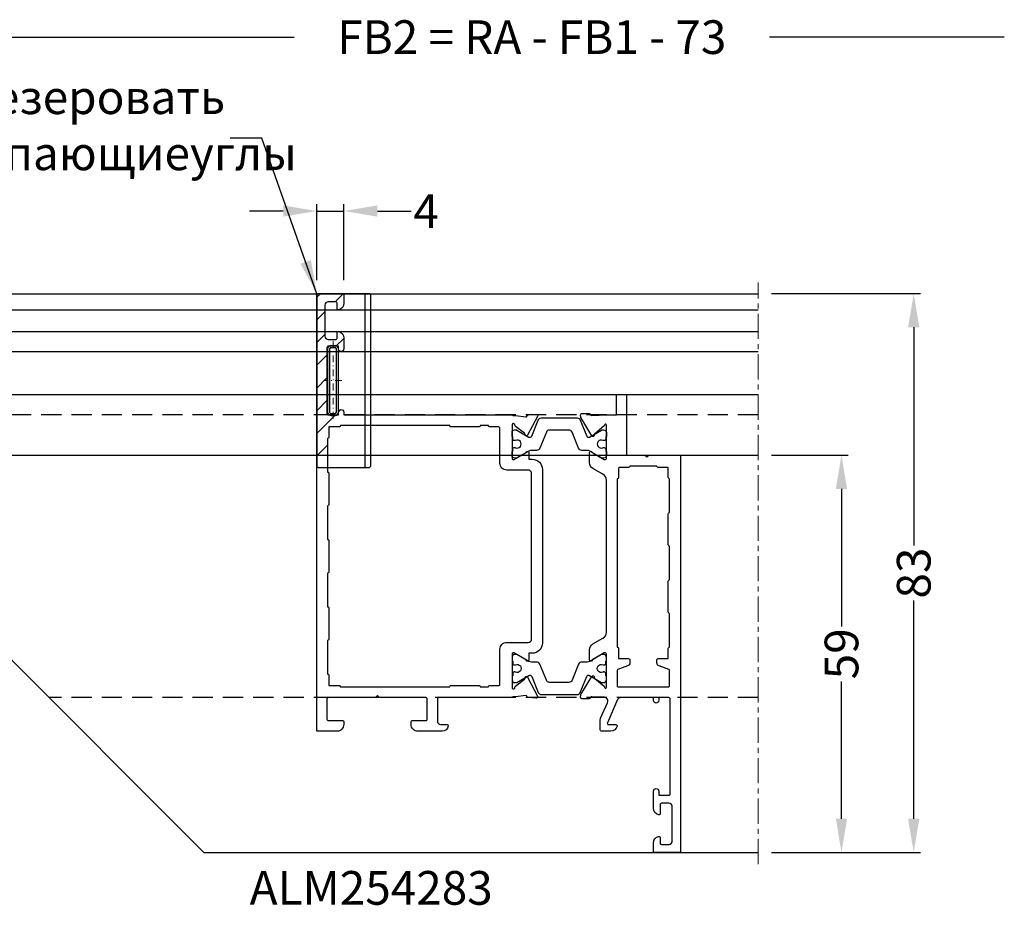
# Model space of a CAD drawing. Units: millimetres. Extents: x -286258 to 33593, y -306866 to 120414.
# Drawn here: x 24735 to 24881, y 5360 to 5491 of the extents above; entities that cross this region are included whole.
import ezdxf

# ---------------------------------------------------------------- set-up
doc = ezdxf.new("R2010")
doc.units = ezdxf.units.MM
for name, pattern in [('GESTRICHELTX2', [1.5, 1, -0.5]), ('MITTE', [2, 1.25, -0.25, 0.25, -0.25]), ('STRICHPUNKTX2', [2, 1, -0.5, 0, -0.5])]:
    doc.linetypes.add(name, pattern=pattern)
for name, color, linetype in [('BEM', 7, 'Continuous'), ('DIM_2', 253, 'Continuous'), ('KS-PROFIL', 6, 'Continuous'), ('PROFIL', 3, 'Continuous'), ('SCHRAFFUR', 253, 'Continuous'), ('SYMETRIE', 7, 'STRICHPUNKTX2'), ('TEXT', 4, 'Continuous')]:
    doc.layers.add(name, color=color, linetype=linetype)
doc.styles.add('TEXT', font='arial.ttf')
doc.dimstyles.new('TSG', dxfattribs={"dimtxt": 2.5, "dimasz": 2.5, "dimexe": 1, "dimexo": 2, "dimgap": 0.5, "dimtad": 0, "dimdec": 1, "dimzin": 9, "dimdsep": 46, "dimtxsty": 'TEXT', "dimcen": -1, "dimclrd": 7, "dimclre": 7, "dimclrt": 4, "dimadec": 0, "dimazin": 0, "dimtfac": 0.7, "dimtdec": 1, "dimtmove": 0, "dimatfit": 2, "dimfxl": 1, "dimtolj": 1, "dimtzin": 9, "dimarcsym": 0})
doc.dimstyles.new('TSG_1_2', dxfattribs={"dimscale": 0, "dimtxt": 2.5, "dimasz": 2.5, "dimexe": 1, "dimexo": 2, "dimgap": 2, "dimtad": 0, "dimdec": 1, "dimlfac": -1, "dimzin": 9, "dimdsep": 46, "dimtxsty": 'TEXT', "dimcen": -1, "dimclrd": 7, "dimclre": 7, "dimclrt": 4, "dimadec": 0, "dimazin": 0, "dimtfac": 0.7, "dimtdec": 1, "dimtmove": 0, "dimatfit": 2, "dimfxl": 1, "dimtolj": 1, "dimtzin": 9, "dimarcsym": 0})

# ---------------------------------------------------------------- blocks, each defined once
blk = doc.blocks.new('выаукав343')
at = {"layer": 'KS-PROFIL'}
blk.add_line((25.8, 7.2), (0, 7.2), dxfattribs=at)
at = {"layer": 'KS-PROFIL', "color": 7}
for p, q in [((17.6, 3.2), (8.2, 3.2)), ((7.7, 2.1), (7.7, 2.7)), ((8, 2.1), (8, 2.7)), ((17.6, 2.9), (8.2, 2.9)), ((8.2, 1.9), (17.6, 1.9)), ((8.2, 1.6), (17.6, 1.6)), ((17.8, 2.1), (17.8, 2.7)), ((18.1, 2.1), (18.1, 2.7))]:
    blk.add_line(p, q, dxfattribs=at)
at = {"layer": 'KS-PROFIL'}
blk.add_lwpolyline([(25.8, 0.2), (25.8, 7.8, 0.414214), (25.6, 8), (0.2, 8, 0.414214), (0, 7.8), (0, 0.2, 0.414214), (0.2, 0), (25.6, 0, 0.414214)], format="xyb", close=True, dxfattribs=at)
at = {"layer": 'KS-PROFIL', "color": 7}
for centre, radius, start, end in [((8.2, 2.7), 0.5, 90, 180), ((17.6, 2.7), 0.5, 0, 90), ((8.2, 2.1), 0.5, 180, 270), ((8.2, 2.7), 0.2, 90, 180), ((8.2, 2.1), 0.2, 180, 270), ((17.6, 2.7), 0.2, 0, 90), ((17.6, 2.1), 0.2, 270, 0), ((17.6, 2.1), 0.5, 270, 360)]:
    blk.add_arc(centre, radius, start, end, dxfattribs=at)
at = {"layer": 'SYMETRIE', "color": 1, "lineweight": 13}
for p, q in [((12.9, 3.71), (12.9, 1.09)), ((7.06, 2.4), (18.74, 2.4))]:
    blk.add_line(p, q, dxfattribs=at)
blk = doc.blocks.new('*D2523')
at = {"layer": 'DEFPOINTS', "color": 0}
for p in [(24782.73, 5462.69), (24778.73, 5450.42), (24782.73, 5450.42)]:
    blk.add_point(p, dxfattribs=at)
at = {"layer": 'SCHRAFFUR', "color": 7, "lineweight": -2}
for p, q in [((24773.73, 5462.69), (24768.73, 5462.69)), ((24778.73, 5452.42), (24778.73, 5463.69)), ((24778.73, 5462.69), (24782.73, 5462.69)), ((24782.73, 5452.42), (24782.73, 5463.69)), ((24787.73, 5462.69), (24792.73, 5462.69))]:
    blk.add_line(p, q, dxfattribs=at)
at = {"layer": 'SCHRAFFUR', "color": 7}
for points in [[(24773.73, 5463.53), (24773.73, 5461.86), (24778.73, 5462.69)], [(24787.73, 5463.53), (24787.73, 5461.86), (24782.73, 5462.69)]]:
    blk.add_solid(points, dxfattribs=at)
at = {"layer": 'SCHRAFFUR', "color": 4, "insert": (24794.96, 5462.69), "char_height": 5, "attachment_point": 5, "style": 'TEXT'}
blk.add_mtext('\\A1;4', dxfattribs=at)
blk = doc.blocks.new('цуфауц32')
at = {"layer": 'PROFIL', "color": 7}
for points in [[(-54, 65), (-54, 83), (-50, 83), (-50, 81.57, -0.341999), (-50.75, 80.61, -0.490314), (-51, 80.8), (-51, 81.3), (-51, 81.6, 0.414214), (-51.2, 81.8), (-52.3, 81.8, 0.414214), (-52.8, 81.3), (-52.8, 76.7, 0.414214), (-52.3, 76.2), (-51.2, 76.2, 0.414214), (-51, 76.4), (-51, 77.2, -0.490314), (-50.75, 77.39, -0.341999), (-50, 76.43), (-50, 74.8, -1), (-50.8, 74.8), (-50.8, 75.2), (-52.3, 75.2, 0.414214), (-52.5, 75), (-52.5, 65.2, 0.414214), (-52.3, 65), (-50.8, 65), (-50.8, 65.4, -0.414214), (-50.4, 65.8, -0.414214), (-50, 65.4), (-50, 65), (-47, 65), (-25, 65), (-24.9, 64.9), (-24.5, 64.9), (-22.98, 64.7, 0.379747), (-22.76, 64.84), (-22.75, 64.85, -0.315299), (-22.57, 65), (-21.4, 65.06, -0.582914), (-21.22, 64.76), (-22.7, 61.97, -0.83203), (-23.07, 62.09, 0.267949), (-23.15, 62.28), (-24.49, 63.28, -0.250613), (-24.57, 63.46, 0.549796), (-24.91, 63.7, 0.350399), (-25.01, 63.43, -0.078713), (-25, 63.36), (-25, 62.5), (-25, 58.53, 0.57735), (-24.7, 58.36), (-22.98, 59.35, 0.182676), (-22.89, 59.46, -0.849641), (-22.5, 59.4), (-22.5, 58.6), (-22.5, 58.4), (-22, 58.4, -0.414214), (-20.5, 56.9), (-20.5, 31.1, -0.414214), (-22, 29.6), (-22.3, 29.6), (-22.5, 29.6), (-22.5, 29.4), (-22.5, 28.6, -0.849641), (-22.89, 28.54, 0.182676), (-22.98, 28.65), (-24.7, 29.64, 0.57735), (-25, 29.47), (-25, 25.5), (-25, 24.64, -0.078713), (-25.01, 24.57, 0.350399), (-24.91, 24.3, 0.549796), (-24.57, 24.54, -0.250613), (-24.49, 24.72), (-23.15, 25.72, 0.267949), (-23.07, 25.91, -0.83203), (-22.7, 26.03), (-21.22, 23.24, -0.582914), (-21.4, 22.94), (-22.57, 23, -0.328737), (-22.76, 23.15, 0.367417), (-22.97, 23.3), (-24.5, 23.1), (-24.9, 23.1), (-25, 23), (-35.9, 23, 0.414214), (-36.1, 22.8), (-36.1, 19.5, 0.414214), (-35.6, 19), (-34.7, 19, -0.416935), (-34.5, 18.8, -0.387708), (-35.4, 18), (-39, 18, -0.414214), (-40, 19), (-40, 19.4, -0.414214), (-39.8, 19.6), (-37.8, 19.6, 0.414214), (-37.6, 19.8), (-37.6, 22.8, 0.414214), (-37.8, 23), (-43.18, 23), (-44.62, 23, -0.198912), (-44.76, 23.06), (-45, 23.3), (-45.24, 23.06, -0.198912), (-45.38, 23), (-52.3, 23, 0.414214), (-52.5, 22.8), (-52.5, 19.8, 0.414214), (-52.3, 19.6), (-50.2, 19.6, -0.414214), (-50, 19.4), (-50, 19, -0.414214), (-51, 18), (-54, 18)], [(-11, 63.4, 1.227462), (-11.27, 63.49, -0.186508), (-11.34, 63.36), (-12.72, 62.2, 0.267949), (-12.79, 62.01, -0.267949), (-12.86, 61.83, -0.465146), (-13.16, 61.88), (-14.78, 64.59, -0.110484), (-14.81, 64.67), (-14.84, 64.98, -0.339454), (-14.71, 65.18, -0.087489), (-14.64, 65.2), (-13.55, 65.2, -0.338917), (-13.36, 65.05, 0.342342), (-13.16, 64.9), (-11, 65), (-9.5, 65), (-9.5, 68), (-8, 68), (-8, 59), (-5.38, 59, -0.198912), (-5.24, 58.94), (-5, 58.7), (-4.76, 58.94, -0.198912), (-4.62, 59), (0, 59), (0, 23), (0, 0), (-4, 0), (-4, 1.43, -0.341999), (-3.25, 2.39, -0.490314), (-3, 2.2), (-3, 1.4, 0.414214), (-2.8, 1.2), (-1.7, 1.2, 0.414214), (-1.2, 1.7), (-1.2, 6.8, 0.414214), (-1.7, 7.3), (-2.8, 7.3, 0.414214), (-3, 7.1), (-3, 5.8, -0.490314), (-3.25, 5.61, -0.341999), (-4, 6.57), (-4, 9.1, -1), (-3.2, 9.1), (-3.2, 8.5), (-1.7, 8.5, 0.414214), (-1.5, 8.7), (-1.5, 22.8, 0.414214), (-1.7, 23), (-3.2, 23), (-3.2, 22.6, -0.414214), (-3.6, 22.2, -0.414214), (-4, 22.6), (-4, 23), (-8.87, 23, 0.296971), (-9.33, 22.7), (-10.84, 19.28, 0.542055), (-10.66, 19), (-9.6, 19, -0.490314), (-9.41, 18.75, -0.341999), (-10.37, 18), (-11.7, 18, -0.414214), (-11.9, 18.2), (-11.9, 19.75, -0.104401), (-11.86, 19.96), (-10.84, 22.25, 0.360977), (-11, 22.97, 0.116763), (-11.25, 23.05), (-13.15, 23.14, 0.34179), (-13.35, 23.01), (-13.37, 22.97, -0.315299), (-13.55, 22.84), (-14.64, 22.84, -0.087489), (-14.71, 22.85, -0.339454), (-14.84, 23.06), (-14.81, 23.37, -0.116984), (-14.78, 23.45), (-13.16, 26.16, -0.355645), (-12.92, 26.25, -0.36397), (-12.79, 26.02, 0.267949), (-12.72, 25.83), (-11.34, 24.68, -0.186508), (-11.27, 24.55, 1.227462), (-11, 24.64), (-11, 29.47, 0.57735), (-11.3, 29.64), (-13.02, 28.65, 0.182676), (-13.11, 28.54, -0.849635), (-13.5, 28.6), (-13.5, 30.1, -0.267949), (-13, 30.97), (-11.5, 31.83, 0.267949), (-11, 32.7), (-11, 55.3, 0.267949), (-11.5, 56.17), (-13, 57.03, -0.267949), (-13.5, 57.9), (-13.5, 59.4, -0.849635), (-13.11, 59.46, 0.182676), (-13.02, 59.35), (-11.3, 58.36, 0.57735), (-11, 58.53)], [(-21.13, 64.23, -0.305731), (-20.66, 64.54), (-17, 64.54), (-15.34, 64.54, -0.305731), (-14.87, 64.23), (-13.92, 61.86, 0.455726), (-13.49, 61.71), (-11.71, 62.74, -0.131652), (-11.61, 62.77), (-11.4, 62.77, -0.414214), (-11, 62.37), (-11, 61.77), (-11.1, 61.77), (-11.1, 61.39, -0.414214), (-11.3, 61.19), (-11.41, 61.19, -0.109552), (-11.5, 61.21, 1.569922), (-11.5, 60.12, -0.109552), (-11.41, 60.14), (-11.3, 60.14, -0.414214), (-11.1, 59.94), (-11.1, 59.57), (-11, 59.57), (-11, 58.97, -0.414214), (-11.4, 58.57), (-11.61, 58.57, -0.131652), (-11.71, 58.6), (-13.47, 59.61, 0.131652), (-13.87, 59.72), (-14.65, 59.72, -0.305731), (-15.12, 60.03), (-16.09, 62.43, 0.305731), (-16.55, 62.74), (-17, 62.74), (-19.45, 62.74, 0.305731), (-19.91, 62.43), (-20.88, 60.03, -0.305731), (-21.35, 59.72), (-22.13, 59.72, 0.131652), (-22.53, 59.61), (-24.29, 58.6, -0.131652), (-24.39, 58.57), (-24.6, 58.57, -0.414214), (-25, 58.97), (-25, 59.57), (-24.9, 59.57), (-24.9, 59.94, -0.414214), (-24.7, 60.14), (-24.59, 60.14, -0.109552), (-24.5, 60.12, 1.569922), (-24.5, 61.21, -0.109552), (-24.59, 61.19), (-24.7, 61.19, -0.414214), (-24.9, 61.39), (-24.9, 61.77), (-25, 61.77), (-25, 62.37, -0.414214), (-24.6, 62.77), (-24.39, 62.77, -0.131652), (-24.29, 62.74), (-22.51, 61.71, 0.455726), (-22.08, 61.86)], [(-26.8, 63, 0.414214), (-27, 63.2), (-28.3, 63.2, -0.414214), (-28.5, 63.4), (-29.75, 63.4, -0.414214), (-29.95, 63.2), (-34.05, 63.2, -0.414214), (-34.25, 63.4), (-50.5, 63.4, -0.414214), (-50.7, 63.2), (-52.2, 63.2), (-52.2, 61.7, -0.414214), (-52.4, 61.5), (-52.4, 59.4), (-52.4, 56.5, -0.414214), (-52.2, 56.3), (-52.2, 51.7, -0.414214), (-52.4, 51.5), (-52.4, 46.5, -0.414214), (-52.2, 46.3), (-52.2, 41.7, -0.414214), (-52.4, 41.5), (-52.4, 36.5, -0.414214), (-52.2, 36.3), (-52.2, 31.7, -0.414214), (-52.4, 31.5), (-52.4, 26.5, -0.414214), (-52.2, 26.3), (-52.2, 24.8), (-50.7, 24.8, -0.414214), (-50.5, 24.6), (-34.25, 24.6, -0.414214), (-34.05, 24.8), (-29.95, 24.8, -0.414214), (-29.75, 24.6), (-28.5, 24.6, -0.414214), (-28.3, 24.8), (-27, 24.8, 0.414214), (-26.8, 25), (-26.8, 30.2, -0.414214), (-25.8, 31.2), (-22.6, 31.2, 0.414214), (-22.1, 31.7), (-22.1, 56.3, 0.414214), (-22.6, 56.8), (-25.8, 56.8, -0.414214), (-26.8, 57.8)], [(-9, 57.2, 0.414214), (-9.2, 57), (-9.2, 55.7, -0.414214), (-9.4, 55.5), (-9.4, 30.5, -0.414214), (-9.2, 30.3), (-9.2, 28.8), (-7.7, 28.8, -0.414214), (-7.5, 28.6), (-7.5, 28.18, -0.339454), (-7.87, 27.7), (-9.27, 27.2, 0.317245), (-9.4, 27.02), (-9.4, 24.8, 0.414214), (-9.2, 24.6), (-1.8, 24.6, 0.414214), (-1.6, 24.8), (-1.6, 27.02, 0.317245), (-1.73, 27.2), (-3.13, 27.7, -0.339454), (-3.5, 28.18), (-3.5, 28.6, -0.414214), (-3.3, 28.8), (-1.8, 28.8), (-1.8, 30.3, -0.414214), (-1.6, 30.5), (-1.6, 35.5, -0.414214), (-1.8, 35.7), (-1.8, 40.3, -0.414214), (-1.6, 40.5), (-1.6, 45.5, -0.414214), (-1.8, 45.7), (-1.8, 50.3, -0.414214), (-1.6, 50.5), (-1.6, 55.5, -0.414214), (-1.8, 55.7), (-1.8, 57.2), (-3.3, 57.2, -0.414214), (-3.5, 57.4), (-7.5, 57.4, -0.414214), (-7.7, 57.2)], [(-21.13, 23.77, 0.305731), (-20.66, 23.46), (-17, 23.46), (-15.34, 23.46, 0.305731), (-14.87, 23.77), (-13.92, 26.14, -0.455726), (-13.49, 26.29), (-11.71, 25.26, 0.131652), (-11.61, 25.23), (-11.4, 25.23, 0.414214), (-11, 25.63), (-11, 26.23), (-11.1, 26.23), (-11.1, 26.61, 0.414214), (-11.3, 26.81), (-11.41, 26.81, 0.109552), (-11.5, 26.79, -1.569922), (-11.5, 27.88, 0.109552), (-11.41, 27.86), (-11.3, 27.86, 0.414214), (-11.1, 28.06), (-11.1, 28.43), (-11, 28.43), (-11, 29.03, 0.414214), (-11.4, 29.43), (-11.61, 29.43, 0.131652), (-11.71, 29.4), (-13.47, 28.39, -0.131652), (-13.87, 28.28), (-14.65, 28.28, 0.305731), (-15.12, 27.97), (-16.09, 25.57, -0.305731), (-16.55, 25.26), (-17, 25.26), (-19.45, 25.26, -0.305731), (-19.91, 25.57), (-20.88, 27.97, 0.305731), (-21.35, 28.28), (-22.13, 28.28, -0.131652), (-22.53, 28.39), (-24.29, 29.4, 0.131652), (-24.39, 29.43), (-24.6, 29.43, 0.414214), (-25, 29.03), (-25, 28.43), (-24.9, 28.43), (-24.9, 28.06, 0.414214), (-24.7, 27.86), (-24.59, 27.86, 0.109552), (-24.5, 27.88, -1.569922), (-24.5, 26.79, 0.109552), (-24.59, 26.81), (-24.7, 26.81, 0.414214), (-24.9, 26.61), (-24.9, 26.23), (-25, 26.23), (-25, 25.63, 0.414214), (-24.6, 25.23), (-24.39, 25.23, 0.131652), (-24.29, 25.26), (-22.51, 26.29, -0.455726), (-22.08, 26.14)]]:
    blk.add_lwpolyline(points, format="xyb", close=True, dxfattribs=at)
blk = doc.blocks.new('*D2526')
at = {"layer": 'DEFPOINTS', "color": 0}
for p in [(24844.28, 5426.42), (24844.28, 5367.42), (24856.66, 5367.42)]:
    blk.add_point(p, dxfattribs=at)
at = {"layer": 'SCHRAFFUR', "color": 7, "lineweight": -2}
for p, q in [((24846.28, 5426.42), (24857.66, 5426.42)), ((24856.66, 5421.42), (24856.66, 5401)), ((24856.66, 5372.42), (24856.66, 5392.83)), ((24846.28, 5367.42), (24857.66, 5367.42))]:
    blk.add_line(p, q, dxfattribs=at)
at = {"layer": 'SCHRAFFUR', "color": 7}
for points in [[(24855.82, 5421.42), (24857.49, 5421.42), (24856.66, 5426.42)], [(24855.82, 5372.42), (24857.49, 5372.42), (24856.66, 5367.42)]]:
    blk.add_solid(points, dxfattribs=at)
at = {"layer": 'SCHRAFFUR', "color": 4, "insert": (24856.66, 5396.92), "char_height": 5, "attachment_point": 5, "rotation": 90, "style": 'TEXT'}
blk.add_mtext('\\A1;59', dxfattribs=at)
blk = doc.blocks.new('*D2527')
at = {"layer": 'DEFPOINTS', "color": 0}
for p in [(24844.28, 5450.42), (24844.28, 5367.42), (24867.39, 5367.42)]:
    blk.add_point(p, dxfattribs=at)
at = {"layer": 'SCHRAFFUR', "color": 7, "lineweight": -2}
for p, q in [((24846.28, 5450.42), (24868.39, 5450.42)), ((24867.39, 5445.42), (24867.39, 5413)), ((24867.39, 5372.42), (24867.39, 5404.83)), ((24846.28, 5367.42), (24868.39, 5367.42))]:
    blk.add_line(p, q, dxfattribs=at)
at = {"layer": 'SCHRAFFUR', "color": 7}
for points in [[(24866.55, 5445.42), (24868.22, 5445.42), (24867.39, 5450.42)], [(24866.55, 5372.42), (24868.22, 5372.42), (24867.39, 5367.42)]]:
    blk.add_solid(points, dxfattribs=at)
at = {"layer": 'SCHRAFFUR', "color": 4, "insert": (24867.39, 5408.92), "char_height": 5, "attachment_point": 5, "rotation": 90, "style": 'TEXT'}
blk.add_mtext('\\A1;83', dxfattribs=at)

msp = doc.modelspace()

# ---------------------------------------------------------------- hatches: boundary and pattern name
at = {"layer": 'SCHRAFFUR'}
h = msp.add_hatch(dxfattribs=at)
h.set_pattern_fill('ANSI31', color=256, scale=0.75, style=0)
h.set_pattern_definition([(45, (-415158.1895, 130188.0924), (-1.683798023, 1.683798023), [])])
h.paths.add_polyline_path([(24781.981, 5444.809, 0.4903144), (24781.731, 5444.616), (24781.731, 5443.816, -0.4142136), (24781.531, 5443.616), (24780.431, 5443.616, -0.4142136), (24779.931, 5444.116), (24779.931, 5448.716, -0.4142136), (24780.431, 5449.216), (24781.531, 5449.216, -0.4142136), (24781.731, 5449.016), (24781.731, 5448.716), (24781.731, 5448.216, 0.4903143), (24781.981, 5448.022, 0.3419988), (24782.731, 5448.99), (24782.731, 5450.416), (24778.731, 5450.416), (24778.731, 5426.416), (24780.331, 5426.416), (24780.331, 5426.816), (24780.331, 5428.916, 0.4142136), (24780.531, 5429.116), (24780.531, 5430.616), (24782.031, 5430.616, 0.4142136), (24782.231, 5430.816), (24782.731, 5430.816), (24782.731, 5432.816, 0.4142136), (24782.331, 5433.216, 0.4142136), (24781.931, 5432.816), (24781.931, 5432.416), (24780.431, 5432.416, -0.4142136), (24780.231, 5432.616), (24780.231, 5442.416, -0.4142136), (24780.431, 5442.616), (24781.931, 5442.616), (24781.931, 5442.216, 1), (24782.731, 5442.216), (24782.731, 5443.841, 0.3419987)])

# ---------------------------------------------------------------- linework, layer by layer
at = {"layer": 'BEM', "color": 7}
for p, q in [((24683.941, 5488.522), (24775.366, 5488.522)), ((24880.845, 5488.522), (24845.944, 5488.522))]:
    msp.add_line(p, q, dxfattribs=at)
at = {"layer": 'PROFIL'}
for p, q in [((24702.941, 5450.416), (24844.282, 5450.416)), ((24702.941, 5448.022), (24844.282, 5448.022)), ((24702.941, 5444.809), (24844.282, 5444.809)), ((24702.941, 5441.816), (24844.282, 5441.816)), ((24761.941, 5367.416), (24693.941, 5435.416)), ((24693.941, 5435.416), (24844.282, 5435.416)), ((24702.941, 5426.416), (24844.282, 5426.416)), ((24761.941, 5367.416), (24844.282, 5367.416))]:
    msp.add_line(p, q, dxfattribs=at)
at = {"layer": 'PROFIL', "color": 7, "linetype": 'GESTRICHELTX2', "ltscale": 3}
for p, q in [((24844.282, 5432.416), (24702.941, 5432.416)), ((24844.282, 5390.416), (24738.941, 5390.416))]:
    msp.add_line(p, q, dxfattribs=at)
at = {"layer": 'SCHRAFFUR', "linetype": 'MITTE', "lineweight": 5, "ltscale": 3}
msp.add_line((24844.282, 5365.691), (24844.282, 5452.062), dxfattribs=at)

# ---------------------------------------------------------------- block references
at = {"layer": 'DIM_2', "color": 3, "linetype": 'Continuous', "rotation": 270}
msp.add_blockref('выаукав343', (24778.731, 5450.416), dxfattribs=at)
at = {"layer": 'DIM_2', "color": 3, "linetype": 'Continuous'}
msp.add_blockref('цуфауц32', (24832.731, 5367.416), dxfattribs=at)

# ---------------------------------------------------------------- texts
at = {"layer": 'BEM', "color": 4, "insert": (24810.655, 5488.522), "char_height": 5, "attachment_point": 5, "style": 'TEXT'}
msp.add_mtext('\\A1;FB2 = RA - FB1 - 73', dxfattribs=at)
at = {"layer": 'TEXT', "char_height": 5, "attachment_point": 1, "style": 'TEXT'}
for s, insert, width in [('Сферезеровать выступающие\\Pуглы', (24712.801, 5482.094), 69.828), ('ALM254283', (24768.747, 5364.658), 26.113)]:
    msp.add_mtext(s, dxfattribs=dict(at, insert=insert, width=width))

# ---------------------------------------------------------------- dimensions: what is measured, and where the dimension line sits
at = {"layer": 'SCHRAFFUR'}
dim = msp.add_linear_dim(base=(24782.731, 5462.695), p1=(24778.731, 5450.416), p2=(24782.731, 5450.416), dimstyle='TSG', override={"dimtxt": 5, "dimasz": 5}, dxfattribs=at)
dim.commit()
dim.dimension.update_dxf_attribs({"geometry": '*D2523', "text_midpoint": (24794.961, 5462.695)})
for base, p1, picture, middle in [((24867.387, 5367.416), (24844.282, 5450.416), '*D2527', (24867.387, 5408.916)), ((24856.657, 5367.416), (24844.282, 5426.416), '*D2526', (24856.657, 5396.916))]:
    dim = msp.add_linear_dim(base=base, p1=p1, p2=(24844.282, 5367.416), angle=90, dimstyle='TSG', override={"dimtxt": 5, "dimasz": 5}, dxfattribs=at)
    dim.commit()
    dim.dimension.update_dxf_attribs({"geometry": picture, "text_midpoint": middle})

# ---------------------------------------------------------------- leaders
at = {"layer": 'TEXT'}
msp.add_leader([(24778.731, 5450.416), (24770.569, 5473.523), (24765.873, 5473.523)], dimstyle='TSG_1_2', override={"dimscale": 1, "dimasz": 5}, dxfattribs=at)

doc.saveas('drawing.dxf')
